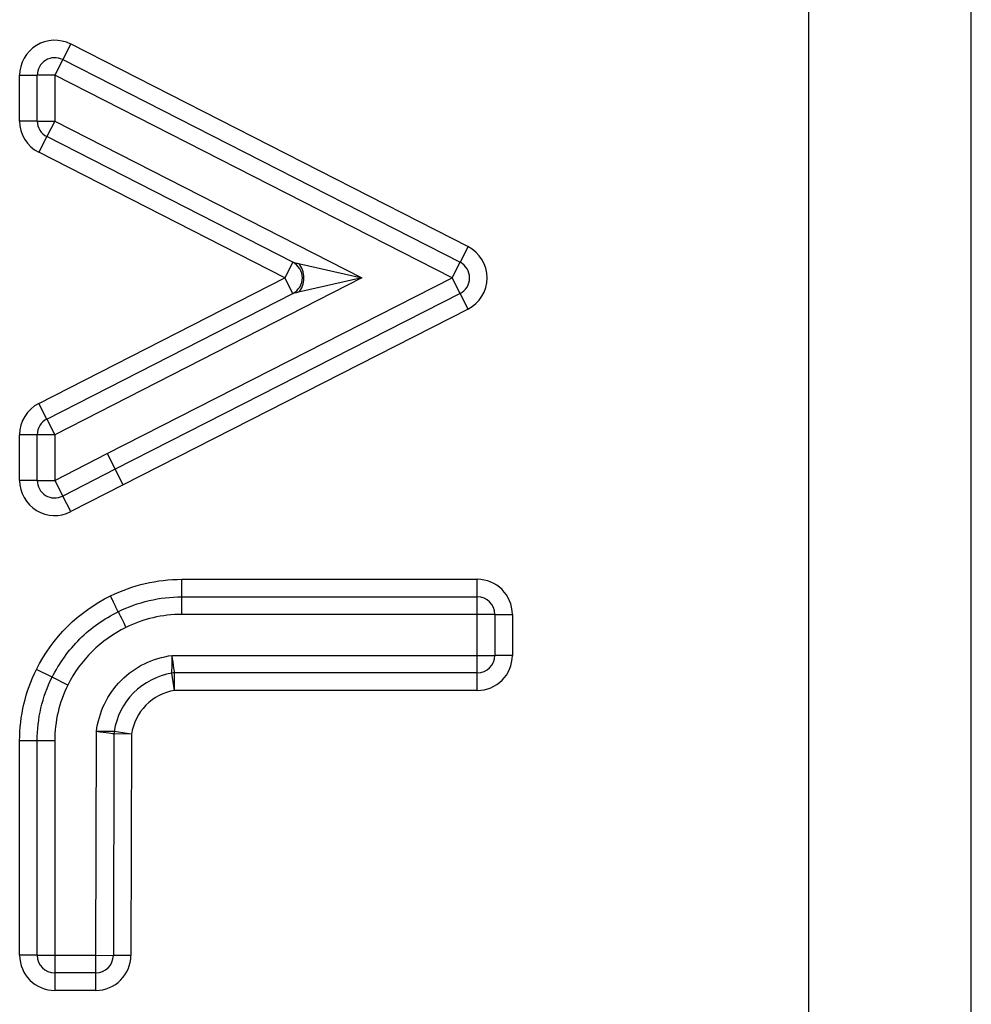
# Model space of a CAD drawing. Units: millimetres. Extents: x 15 to 2503, y -9 to 1426.
# Drawn here: x 1698 to 1709, y 1182 to 1193 of the extents above; entities that cross this region are included whole.
import ezdxf

# ---------------------------------------------------------------- set-up
doc = ezdxf.new("R2010")
doc.units = ezdxf.units.MM
doc.linetypes.add('SLD-Сплошная', pattern=[0])

msp = doc.modelspace()

# ---------------------------------------------------------------- linework, layer by layer
at = {"color": 7, "linetype": 'SLD-Сплошная'}
for p, q in [((1707.087, 1244.637), (1707.087, 1140.854)), ((1708.942, 1140.968), (1708.942, 1244.523)), ((1698.678, 1192.536), (1698.587, 1192.358)), ((1698.678, 1192.536), (1703.206, 1190.226)), ((1698.587, 1192.358), (1698.496, 1192.179)), ((1698.587, 1192.358), (1703.115, 1190.048)), ((1698.096, 1191.658), (1698.096, 1192.179)), ((1698.096, 1192.179), (1698.296, 1192.179)), ((1698.496, 1192.179), (1698.296, 1192.179)), ((1698.296, 1191.658), (1698.296, 1192.179)), ((1703.024, 1189.87), (1698.496, 1192.179)), ((1698.496, 1192.179), (1698.496, 1191.658)), ((1698.296, 1191.658), (1698.096, 1191.658)), ((1698.296, 1191.658), (1698.496, 1191.658)), ((1698.496, 1191.658), (1698.406, 1191.48)), ((1698.496, 1191.658), (1701.997, 1189.87)), ((1698.406, 1191.48), (1698.315, 1191.302)), ((1701.209, 1190.048), (1698.406, 1191.48)), ((1701.118, 1189.87), (1698.315, 1191.302)), ((1703.206, 1190.226), (1703.115, 1190.048)), ((1701.209, 1190.048), (1701.118, 1189.87)), ((1701.275, 1190.033), (1701.997, 1189.87)), ((1703.024, 1189.87), (1703.115, 1190.048)), ((1698.315, 1188.439), (1701.118, 1189.87)), ((1701.997, 1189.87), (1698.496, 1188.083)), ((1699.094, 1187.868), (1703.024, 1189.87)), ((1701.209, 1189.692), (1701.118, 1189.87)), ((1701.997, 1189.87), (1701.275, 1189.707)), ((1703.115, 1189.692), (1703.024, 1189.87)), ((1698.406, 1188.261), (1701.209, 1189.692)), ((1703.115, 1189.692), (1699.185, 1187.689)), ((1703.206, 1189.514), (1703.115, 1189.692)), ((1703.206, 1189.514), (1699.276, 1187.511)), ((1698.406, 1188.261), (1698.315, 1188.439)), ((1698.406, 1188.261), (1698.496, 1188.083)), ((1698.096, 1187.562), (1698.096, 1188.083)), ((1698.296, 1188.083), (1698.096, 1188.083)), ((1698.496, 1188.083), (1698.296, 1188.083)), ((1698.296, 1187.562), (1698.296, 1188.083)), ((1698.496, 1188.083), (1698.496, 1187.562)), ((1698.496, 1187.562), (1699.094, 1187.868)), ((1699.094, 1187.868), (1699.185, 1187.689)), ((1699.185, 1187.689), (1698.588, 1187.384)), ((1699.276, 1187.511), (1699.185, 1187.689)), ((1698.296, 1187.562), (1698.096, 1187.562)), ((1698.296, 1187.562), (1698.496, 1187.562)), ((1698.496, 1187.562), (1698.588, 1187.384)), ((1699.276, 1187.511), (1698.679, 1187.206)), ((1698.679, 1187.206), (1698.588, 1187.384)), ((1699.943, 1186.235), (1699.943, 1186.435)), ((1699.943, 1186.435), (1703.311, 1186.435)), ((1703.311, 1186.235), (1703.311, 1186.435)), ((1699.943, 1186.035), (1699.943, 1186.235)), ((1699.943, 1186.235), (1703.311, 1186.235)), ((1703.311, 1186.035), (1703.311, 1186.235)), ((1703.311, 1186.035), (1699.943, 1186.035)), ((1703.311, 1185.568), (1703.311, 1186.035)), ((1703.511, 1186.035), (1703.311, 1186.035)), ((1703.511, 1186.035), (1703.511, 1185.568)), ((1703.511, 1186.035), (1703.711, 1186.035)), ((1703.711, 1186.035), (1703.711, 1185.568)), ((1699.834, 1185.567), (1703.311, 1185.568)), ((1703.311, 1185.368), (1703.311, 1185.568)), ((1703.311, 1185.568), (1703.511, 1185.568)), ((1703.711, 1185.568), (1703.511, 1185.568)), ((1698.466, 1185.319), (1698.287, 1185.408)), ((1698.645, 1185.229), (1698.466, 1185.319)), ((1699.862, 1185.168), (1699.831, 1185.365)), ((1703.311, 1185.368), (1699.862, 1185.368)), ((1699.862, 1185.168), (1699.862, 1185.368)), ((1703.311, 1185.168), (1703.311, 1185.368)), ((1703.311, 1185.168), (1699.862, 1185.168)), ((1698.964, 1182.15), (1698.971, 1184.7)), ((1699.171, 1184.672), (1699.164, 1182.149)), ((1699.371, 1184.671), (1699.171, 1184.672)), ((1699.371, 1184.671), (1699.173, 1184.702)), ((1699.371, 1184.671), (1699.364, 1182.149)), ((1698.296, 1184.595), (1698.096, 1184.595)), ((1698.096, 1182.15), (1698.096, 1184.595)), ((1698.496, 1184.595), (1698.296, 1184.595)), ((1698.296, 1182.15), (1698.296, 1184.595)), ((1698.496, 1184.595), (1698.496, 1182.15)), ((1698.296, 1182.15), (1698.096, 1182.15)), ((1698.296, 1182.15), (1698.496, 1182.15)), ((1698.496, 1182.15), (1698.964, 1182.15)), ((1698.496, 1182.15), (1698.496, 1181.95)), ((1698.964, 1182.15), (1699.164, 1182.149)), ((1698.964, 1181.95), (1698.964, 1182.15)), ((1699.364, 1182.149), (1699.164, 1182.149)), ((1698.964, 1181.95), (1698.496, 1181.95)), ((1698.496, 1181.95), (1698.496, 1181.75)), ((1698.964, 1181.75), (1698.964, 1181.95)), ((1698.964, 1181.75), (1698.496, 1181.75))]:
    msp.add_line(p, q, dxfattribs=at)
for centre, radius, start, end in [((1698.496, 1192.179), 0.4, 62.9777, 180), ((1698.496, 1192.179), 0.2, 62.9777, 180), ((1698.496, 1191.658), 0.4, 180, 242.9479), ((1698.496, 1191.658), 0.2, 180, 242.9479), ((1703.024, 1189.87), 0.4, 297.0002, 62.9777), ((1703.024, 1189.87), 0.2, 297.0002, 62.9777), ((1698.496, 1188.083), 0.4, 117.0452, 180), ((1698.496, 1188.083), 0.2, 117.0452, 180), ((1698.496, 1187.562), 0.4, 180, 297.1154), ((1698.496, 1187.562), 0.2, 180, 297.1154), ((1703.311, 1186.035), 0.4, 0, 90), ((1703.311, 1186.035), 0.2, 0, 90), ((1703.311, 1185.568), 0.2, 270.0078, 0), ((1703.311, 1185.568), 0.4, 270.0078, 0), ((1699.862, 1185.168), 0.2, 90.0078, 99.0221), ((1699.371, 1184.671), 0.2, 171.1329, 179.8453), ((1698.496, 1182.15), 0.4, 180, 270), ((1698.496, 1182.15), 0.2, 180, 270), ((1698.964, 1182.15), 0.2, 270, 359.8453), ((1698.964, 1182.15), 0.4, 270, 359.8453)]:
    msp.add_arc(centre, radius, start, end, dxfattribs=at)
for points, knots in [([(1701.209, 1190.048), (1701.209, 1190.048), (1701.211, 1190.048), (1701.226, 1190.045), (1701.247, 1190.039), (1701.265, 1190.036), (1701.275, 1190.033)], [0, 0, 0, 0, 0.205004, 0.431471, 0.681674, 1, 1, 1, 1]), ([(1701.209, 1189.692), (1701.274, 1189.725), (1701.318, 1189.797), (1701.318, 1189.943), (1701.274, 1190.015), (1701.209, 1190.048)], [0, 0, 0, 0, 0.5, 0.5, 1, 1, 1, 1]), ([(1701.275, 1189.707), (1701.293, 1189.725), (1701.309, 1189.75), (1701.33, 1189.806), (1701.335, 1189.838), (1701.335, 1189.902), (1701.33, 1189.934), (1701.309, 1189.99), (1701.293, 1190.015), (1701.275, 1190.033)], [0, 0, 0, 0, 0.25, 0.25, 0.5, 0.5, 0.75, 0.75, 1, 1, 1, 1]), ([(1701.275, 1189.707), (1701.265, 1189.705), (1701.247, 1189.701), (1701.226, 1189.696), (1701.211, 1189.693), (1701.209, 1189.692), (1701.209, 1189.692)], [0, 0, 0, 0, 0.318281, 0.568527, 0.794974, 1, 1, 1, 1]), ([(1699.22, 1186.065), (1699.22, 1186.065), (1699.21, 1186.084), (1699.178, 1186.151), (1699.155, 1186.198), (1699.132, 1186.245)], [0, 0, 0, 0, 0.5, 0.5, 1, 1, 1, 1]), ([(1698.466, 1185.319), (1698.547, 1185.479), (1698.654, 1185.628), (1698.909, 1185.882), (1699.057, 1185.987), (1699.22, 1186.065)], [0, 0, 0, 0, 0.5, 0.5, 1, 1, 1, 1]), ([(1699.22, 1186.065), (1699.22, 1186.065), (1699.229, 1186.046), (1699.262, 1185.979), (1699.285, 1185.932), (1699.308, 1185.885)], [0, 0, 0, 0, 0.5, 0.5, 1, 1, 1, 1]), ([(1698.971, 1184.7), (1698.986, 1184.809), (1699.015, 1184.914), (1699.111, 1185.113), (1699.174, 1185.203), (1699.33, 1185.36), (1699.421, 1185.425), (1699.617, 1185.522), (1699.724, 1185.553), (1699.834, 1185.567)], [0, 0, 0, 0, 0.25, 0.25, 0.5, 0.5, 0.75, 0.75, 1, 1, 1, 1]), ([(1699.831, 1185.365), (1699.831, 1185.365), (1699.832, 1185.387), (1699.834, 1185.463), (1699.834, 1185.514), (1699.834, 1185.567)], [0, 0, 0, 0, 0.5, 0.5, 1, 1, 1, 1]), ([(1699.862, 1185.368), (1699.862, 1185.368), (1699.858, 1185.389), (1699.848, 1185.464), (1699.841, 1185.515), (1699.834, 1185.567)], [0, 0, 0, 0, 0.5, 0.5, 1, 1, 1, 1]), ([(1699.831, 1185.365), (1699.665, 1185.339), (1699.511, 1185.259), (1699.276, 1185.021), (1699.199, 1184.867), (1699.173, 1184.702)], [0, 0, 0, 0, 0.5, 0.5, 1, 1, 1, 1]), ([(1699.862, 1185.168), (1699.738, 1185.148), (1699.623, 1185.088), (1699.447, 1184.91), (1699.39, 1184.795), (1699.371, 1184.671)], [0, 0, 0, 0, 0.5, 0.5, 1, 1, 1, 1]), ([(1699.173, 1184.702), (1699.173, 1184.702), (1699.151, 1184.701), (1699.076, 1184.699), (1699.024, 1184.699), (1698.971, 1184.7)], [0, 0, 0, 0, 0.5, 0.5, 1, 1, 1, 1]), ([(1699.171, 1184.672), (1699.171, 1184.672), (1699.149, 1184.675), (1699.075, 1184.686), (1699.023, 1184.692), (1698.971, 1184.7)], [0, 0, 0, 0, 0.5, 0.5, 1, 1, 1, 1])]:
    msp.add_open_spline(points, degree=3, knots=knots, dxfattribs=at)
for points in [[(1699.132, 1186.245), (1699.383, 1186.37), (1699.663, 1186.435), (1699.943, 1186.435)], [(1698.287, 1185.408), (1698.468, 1185.77), (1698.767, 1186.07), (1699.132, 1186.245)], [(1699.22, 1186.065), (1699.444, 1186.177), (1699.693, 1186.235), (1699.943, 1186.235)], [(1699.943, 1186.035), (1699.723, 1186.035), (1699.505, 1185.984), (1699.308, 1185.885)], [(1699.308, 1185.885), (1699.021, 1185.748), (1698.787, 1185.513), (1698.645, 1185.229)], [(1698.096, 1184.595), (1698.096, 1184.877), (1698.161, 1185.156), (1698.287, 1185.408)], [(1698.296, 1184.595), (1698.296, 1184.845), (1698.354, 1185.095), (1698.466, 1185.319)], [(1698.645, 1185.229), (1698.547, 1185.033), (1698.496, 1184.815), (1698.496, 1184.595)]]:
    msp.add_open_spline(points, degree=3, dxfattribs=at)

doc.saveas('drawing.dxf')
